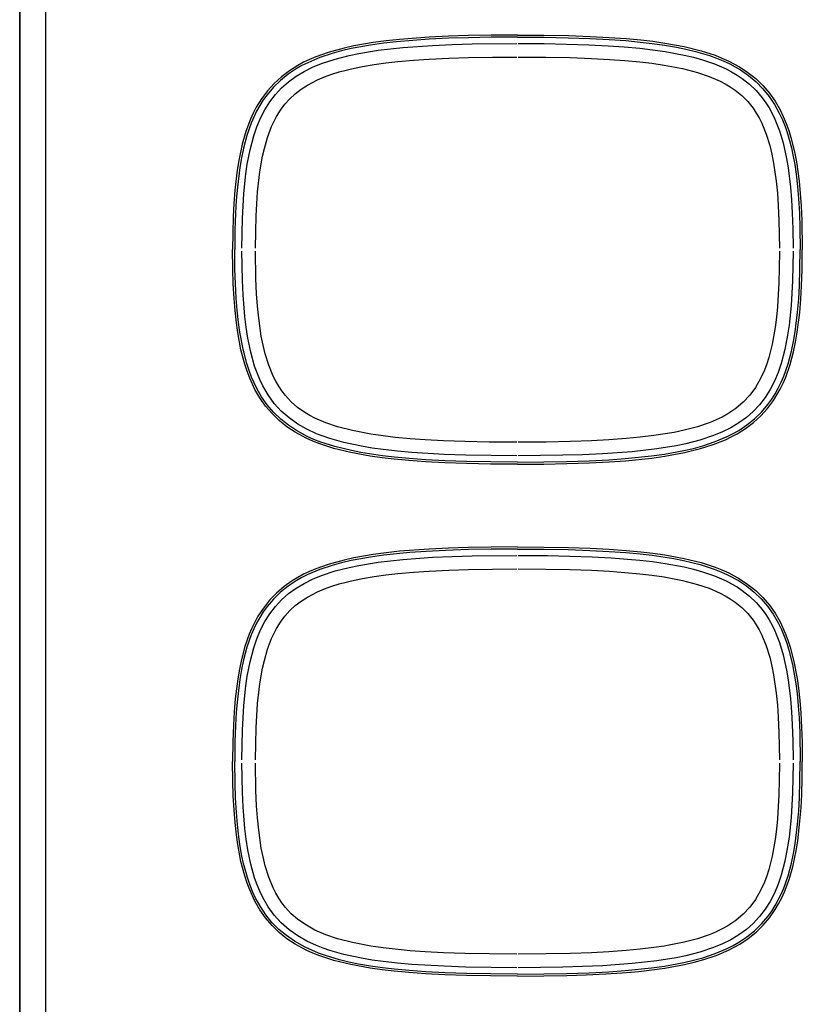
# Model space of a CAD drawing. Extents: x -400 to 400, y -295 to 310.
# Drawn here: x 50 to 66, y -189 to -169 of the extents above; entities that cross this region are included whole.
import ezdxf

# ---------------------------------------------------------------- set-up
doc = ezdxf.new("R2010")
doc.units = 0
doc.layers.get('0').update_dxf_attribs({"linetype": 'CONTINUOUS'})

msp = doc.modelspace()

# ---------------------------------------------------------------- linework, layer by layer
at = {"linetype": 'CONTINUOUS'}
for p, q in [((50.210266, -205.4198), (50.210266, -54.104858)), ((50.210266, -125.4198), (50.210266, -205.441452)), ((50.749725, -194.9198), (50.744904, -130.136658)), ((57.796631, -169.396149), (57.525452, -169.432205)), ((58.00943, -169.416626), (57.739014, -169.447159)), ((58.068512, -169.366943), (57.796631, -169.396149)), ((58.347931, -169.386627), (58.00943, -169.416626)), ((58.679932, -169.320602), (58.068512, -169.366943)), ((58.685974, -169.363968), (58.347931, -169.386627)), ((59.086243, -169.300934), (58.679932, -169.320602)), ((59.090759, -169.344421), (58.685974, -169.363968)), ((59.492065, -169.287888), (59.086243, -169.300934)), ((59.495178, -169.331467), (59.090759, -169.344421)), ((59.966278, -169.279221), (59.492065, -169.287888)), ((59.967865, -169.322845), (59.495178, -169.331467)), ((60.510284, -169.276123), (59.966278, -169.279221)), ((60.510284, -169.319763), (59.967865, -169.322845)), ((60.510284, -169.276123), (61.065796, -169.279358)), ((60.510284, -169.319763), (61.064178, -169.322968)), ((61.064178, -169.322968), (61.562408, -169.332397)), ((61.065796, -169.279358), (61.565582, -169.288834)), ((61.562408, -169.332397), (62.008392, -169.347656)), ((61.565582, -169.288834), (62.013092, -169.304169)), ((62.008392, -169.347656), (62.404877, -169.368149)), ((62.013092, -169.304169), (62.411041, -169.324814)), ((62.404877, -169.368149), (62.752655, -169.39299)), ((62.411041, -169.324814), (62.760254, -169.349838)), ((62.752655, -169.39299), (63.051453, -169.420776)), ((62.760254, -169.349838), (63.060425, -169.377838)), ((63.051453, -169.420776), (63.300629, -169.44957)), ((63.060425, -169.377838), (63.310852, -169.406876)), ((63.310852, -169.406876), (63.561371, -169.442245)), ((56.920807, -169.54689), (56.591675, -169.637848)), ((56.87027, -169.604279), (56.674377, -169.658066)), ((57.068481, -169.558151), (56.87027, -169.604279)), ((57.121124, -169.502579), (56.920807, -169.54689)), ((57.469574, -169.484802), (57.068481, -169.558151)), ((57.525452, -169.432205), (57.121124, -169.502579)), ((57.226196, -169.657806), (57.628845, -169.592361)), ((57.739014, -169.447159), (57.469574, -169.484802)), ((57.628845, -169.592361), (58.138092, -169.534866)), ((58.138092, -169.534866), (58.751892, -169.490997)), ((58.751892, -169.490997), (59.16156, -169.472595)), ((59.16156, -169.472595), (59.571503, -169.460648)), ((59.571503, -169.460648), (60.495209, -169.451065)), ((60.525055, -169.450943), (61.061523, -169.453964)), ((61.061523, -169.453964), (61.527069, -169.462372)), ((61.527069, -169.462372), (61.989777, -169.477585)), ((61.989777, -169.477585), (62.385254, -169.497559)), ((62.385254, -169.497559), (62.714722, -169.520447)), ((62.714722, -169.520447), (63.044098, -169.550537)), ((63.044098, -169.550537), (63.30722, -169.581024)), ((63.300629, -169.44957), (63.549744, -169.484604)), ((63.30722, -169.581024), (63.56958, -169.618576)), ((63.549744, -169.484604), (63.798462, -169.527237)), ((63.561371, -169.442245), (63.961365, -169.515518)), ((63.56958, -169.618576), (63.959869, -169.691605)), ((63.798462, -169.527237), (63.996613, -169.567871)), ((63.961365, -169.515518), (64.307983, -169.601456)), ((63.996613, -169.567871), (64.19339, -169.615356)), ((64.19339, -169.615356), (64.484375, -169.701904)), ((64.307983, -169.601456), (64.599457, -169.696228)), ((56.208923, -169.782639), (56.085602, -169.841446)), ((56.418152, -169.743866), (56.169739, -169.848801)), ((56.334595, -169.729416), (56.208923, -169.782639)), ((56.591675, -169.637848), (56.334595, -169.729416)), ((56.674377, -169.658066), (56.418152, -169.743866)), ((56.452423, -169.867767), (56.735657, -169.773804)), ((56.735657, -169.773804), (57.027802, -169.698944)), ((57.027802, -169.698944), (57.226196, -169.657806)), ((57.788696, -169.854477), (58.033875, -169.826813)), ((58.033875, -169.826813), (58.360199, -169.797745)), ((58.360199, -169.797745), (58.685608, -169.775772)), ((58.685608, -169.775772), (59.092072, -169.756058)), ((59.092072, -169.756058), (59.500336, -169.743011)), ((59.500336, -169.743011), (59.9953, -169.734268)), ((59.9953, -169.734268), (60.496124, -169.731628)), ((60.524139, -169.731506), (61.097382, -169.734985)), ((61.097382, -169.734985), (61.602325, -169.74501)), ((61.602325, -169.74501), (62.041473, -169.760635)), ((62.041473, -169.760635), (62.41684, -169.780624)), ((62.41684, -169.780624), (62.729462, -169.803192)), ((62.729462, -169.803192), (63.04184, -169.832504)), ((63.04184, -169.832504), (63.291992, -169.862091)), ((63.959869, -169.691605), (64.152405, -169.737442)), ((64.152405, -169.737442), (64.342255, -169.790863)), ((64.342255, -169.790863), (64.5896, -169.875946)), ((64.484375, -169.701904), (64.627136, -169.75325)), ((64.599457, -169.696228), (64.742157, -169.752441)), ((64.627136, -169.75325), (64.767426, -169.810776)), ((64.742157, -169.752441), (64.882172, -169.815414)), ((64.767426, -169.810776), (64.904785, -169.875122)), ((64.882172, -169.815414), (65.108002, -169.937134)), ((55.790863, -170.015564), (55.626617, -170.139755)), ((55.931915, -169.976425), (55.763245, -170.088638)), ((55.965057, -169.906296), (55.790863, -170.015564)), ((55.928528, -170.130157), (56.094696, -170.030457)), ((56.049255, -169.909576), (55.931915, -169.976425)), ((56.085602, -169.841446), (55.965057, -169.906296)), ((56.169739, -169.848801), (56.049255, -169.909576)), ((56.094696, -170.030457), (56.270081, -169.943253)), ((56.270081, -169.943253), (56.452423, -169.867767)), ((56.823853, -170.040634), (57.139435, -169.961868)), ((57.139435, -169.961868), (57.300201, -169.929535)), ((57.300201, -169.929535), (57.543762, -169.888306)), ((57.543762, -169.888306), (57.788696, -169.854477)), ((63.291992, -169.862091), (63.543793, -169.898727)), ((63.543793, -169.898727), (63.922882, -169.970993)), ((63.922882, -169.970993), (64.234131, -170.051636)), ((64.5896, -169.875946), (64.827789, -169.979736)), ((64.827789, -169.979736), (64.942383, -170.039581)), ((64.904785, -169.875122), (65.125397, -169.999146)), ((65.108002, -169.937134), (65.27951, -170.050827)), ((65.125397, -169.999146), (65.292053, -170.114532)), ((55.605255, -170.215546), (55.459961, -170.356827)), ((55.626617, -170.139755), (55.474548, -170.278793)), ((55.763245, -170.088638), (55.605255, -170.215546)), ((55.773315, -170.242828), (55.928528, -170.130157)), ((56.165588, -170.3134), (56.374268, -170.204559)), ((56.374268, -170.204559), (56.52005, -170.142715)), ((56.52005, -170.142715), (56.670135, -170.088394)), ((56.670135, -170.088394), (56.823853, -170.040634)), ((64.234131, -170.051636), (64.474426, -170.132721)), ((64.474426, -170.132721), (64.70224, -170.231186)), ((64.70224, -170.231186), (64.81015, -170.287689)), ((64.942383, -170.039581), (65.053192, -170.105179)), ((65.053192, -170.105179), (65.159729, -170.176712)), ((65.159729, -170.176712), (65.310333, -170.295486)), ((65.27951, -170.050827), (65.44046, -170.17955)), ((65.292053, -170.114532), (65.447601, -170.244659)), ((65.44046, -170.17955), (65.588623, -170.322952)), ((55.336487, -170.431793), (55.213593, -170.597122)), ((55.459961, -170.356827), (55.328979, -170.511459)), ((55.474548, -170.278793), (55.336487, -170.431793)), ((55.500702, -170.507736), (55.630402, -170.368729)), ((55.630402, -170.368729), (55.773315, -170.242828)), ((55.913422, -170.491623), (56.035248, -170.397598)), ((56.035248, -170.397598), (56.165588, -170.3134)), ((64.81015, -170.287689), (64.913483, -170.349457)), ((64.913483, -170.349457), (65.011871, -170.416794)), ((65.011871, -170.416794), (65.149597, -170.52887)), ((65.310333, -170.295486), (65.448517, -170.428055)), ((65.447601, -170.244659), (65.589966, -170.389008)), ((65.448517, -170.428055), (65.57312, -170.573776)), ((65.588623, -170.322952), (65.72229, -170.479828)), ((65.589966, -170.389008), (65.717773, -170.54631)), ((55.213593, -170.597122), (55.106293, -170.772629)), ((55.250031, -170.621124), (55.177917, -170.735336)), ((55.328979, -170.511459), (55.250031, -170.621124)), ((55.384644, -170.659348), (55.500702, -170.507736)), ((55.699036, -170.709259), (55.801117, -170.595612)), ((55.801117, -170.595612), (55.913422, -170.491623)), ((65.149597, -170.52887), (65.274445, -170.654449)), ((65.57312, -170.573776), (65.648224, -170.677536)), ((65.717773, -170.54631), (65.830383, -170.714844)), ((65.72229, -170.479828), (65.840546, -170.648468)), ((65.840546, -170.648468), (65.943359, -170.826706)), ((55.106293, -170.772629), (55.043182, -170.894196)), ((55.177917, -170.735336), (55.112488, -170.853439)), ((55.193542, -170.995941), (55.282318, -170.822586)), ((55.282318, -170.822586), (55.384644, -170.659348)), ((55.526337, -170.963043), (55.607513, -170.832016)), ((55.607513, -170.832016), (55.699036, -170.709259)), ((65.274445, -170.654449), (65.385284, -170.792603)), ((65.385284, -170.792603), (65.451324, -170.891113)), ((65.648224, -170.677536), (65.716919, -170.786118)), ((65.716919, -170.786118), (65.779388, -170.898987)), ((65.830383, -170.714844), (65.927887, -170.892502)), ((65.943359, -170.826706), (66.010681, -170.965424)), ((54.986511, -171.018723), (54.890656, -171.274719)), ((55.043182, -170.894196), (54.986511, -171.018723)), ((55.053497, -170.974854), (55.00058, -171.09903)), ((55.112488, -170.853439), (55.053497, -170.974854)), ((55.117676, -171.177322), (55.193542, -170.995941)), ((55.423004, -171.172882), (55.526337, -170.963043)), ((65.451324, -170.891113), (65.511261, -170.994263)), ((65.511261, -170.994263), (65.565308, -171.101517)), ((65.779388, -170.898987), (65.835785, -171.015564)), ((65.835785, -171.015564), (65.93161, -171.257553)), ((65.927887, -170.892502), (65.991638, -171.030563)), ((65.991638, -171.030563), (66.047882, -171.171844)), ((66.010681, -170.965424), (66.07019, -171.107513)), ((55.00058, -171.09903), (54.911316, -171.354065)), ((55.053772, -171.364716), (55.117676, -171.177322)), ((55.3396, -171.395233), (55.423004, -171.172882)), ((65.565308, -171.101517), (65.657196, -171.326309)), ((65.93161, -171.257553), (66.007599, -171.508636)), ((66.047882, -171.171844), (66.09726, -171.315765)), ((66.07019, -171.107513), (66.122437, -171.252289)), ((66.122437, -171.252289), (66.168152, -171.399277)), ((54.890656, -171.274719), (54.815094, -171.537888)), ((54.911316, -171.354065), (54.841064, -171.616104)), ((54.977112, -171.654556), (55.053772, -171.364716)), ((55.273224, -171.626953), (55.3396, -171.395233)), ((65.657196, -171.326309), (65.730103, -171.561584)), ((66.09726, -171.315765), (66.177979, -171.609726)), ((66.168152, -171.399277), (66.242523, -171.698212)), ((54.815094, -171.537888), (54.743805, -171.873825)), ((54.841064, -171.616104), (54.798798, -171.81601)), ((54.919647, -171.951752), (54.977112, -171.654556)), ((55.23703, -171.785355), (55.273224, -171.626953)), ((65.730103, -171.561584), (65.7742, -171.743042)), ((66.007599, -171.508636), (66.07959, -171.831375)), ((66.177979, -171.609726), (66.210541, -171.758957)), ((54.798798, -171.81601), (54.764191, -172.017944)), ((55.180603, -172.108597), (55.23703, -171.785355)), ((65.7742, -171.743042), (65.810608, -171.927383)), ((66.07959, -171.831375), (66.112701, -172.02803)), ((66.210541, -171.758957), (66.24704, -171.959335)), ((66.242523, -171.698212), (66.281281, -171.899857)), ((54.743805, -171.873825), (54.711212, -172.077744)), ((54.764191, -172.017944), (54.713745, -172.425278)), ((54.890045, -172.152771), (54.919647, -171.951752)), ((65.810608, -171.927383), (65.864502, -172.300919)), ((66.112701, -172.02803), (66.160889, -172.424652)), ((66.24704, -171.959335), (66.276672, -172.160645)), ((66.281281, -171.899857), (66.312805, -172.102448)), ((54.711212, -172.077744), (54.664063, -172.488052)), ((54.847595, -172.559509), (54.890045, -172.152771)), ((55.133667, -172.520477), (55.180603, -172.108597)), ((66.276672, -172.160645), (66.305542, -172.412613)), ((66.312805, -172.102448), (66.338165, -172.305298)), ((54.713745, -172.425278), (54.691284, -172.697876)), ((65.864502, -172.300919), (65.889282, -172.551834)), ((66.160889, -172.424652), (66.182343, -172.690002)), ((66.305542, -172.412613), (66.326904, -172.664322)), ((66.338165, -172.305298), (66.362549, -172.558609)), ((54.664063, -172.488052), (54.643341, -172.762177)), ((54.818481, -173.072357), (54.847595, -172.559509)), ((55.102509, -173.019821), (55.133667, -172.520477)), ((65.889282, -172.551834), (65.907074, -172.803467)), ((66.326904, -172.664322), (66.344513, -172.966003)), ((66.362549, -172.558609), (66.380188, -172.811417)), ((54.643341, -172.762177), (54.629333, -173.036285)), ((54.691284, -172.697876), (54.675842, -172.970718)), ((65.907074, -172.803467), (65.921387, -173.118744)), ((66.182343, -172.690002), (66.197144, -172.955688)), ((66.380188, -172.811417), (66.394135, -173.114334)), ((54.629333, -173.036285), (54.619537, -173.378448)), ((54.675842, -172.970718), (54.66452, -173.311615)), ((54.808136, -173.688156), (54.818481, -173.072357)), ((55.092896, -173.35376), (55.102509, -173.019821)), ((66.197144, -172.955688), (66.208008, -173.288376)), ((66.344513, -172.966003), (66.355011, -173.267578)), ((65.921387, -173.118744), (65.930237, -173.687622)), ((66.208008, -173.288376), (66.212128, -173.688034)), ((66.355011, -173.267578), (66.360321, -173.719803)), ((66.394135, -173.114334), (66.403961, -173.719803)), ((54.619537, -173.378448), (54.616577, -173.719803)), ((54.66452, -173.311615), (54.660217, -173.719803)), ((55.089996, -173.687744), (55.092896, -173.35376)), ((54.620758, -174.123352), (54.616577, -173.719803)), ((54.664368, -174.12178), (54.660217, -173.719803)), ((54.818237, -174.354034), (54.808411, -173.751587)), ((55.099152, -174.320862), (55.090302, -173.751984)), ((65.930542, -173.751846), (65.927155, -174.112534)), ((66.212402, -173.75145), (66.202057, -174.367264)), ((66.356018, -174.127991), (66.360321, -173.719803)), ((66.399628, -174.129532), (66.403961, -173.719803)), ((65.927155, -174.112534), (65.918762, -174.401184)), ((54.63028, -174.426224), (54.620758, -174.123352)), ((54.673828, -174.423355), (54.664368, -174.12178)), ((66.344696, -174.468903), (66.356018, -174.127991)), ((66.388275, -174.471832), (66.399628, -174.129532)), ((54.646698, -174.729279), (54.63028, -174.426224)), ((54.690155, -174.724991), (54.673828, -174.423355)), ((54.832214, -174.654724), (54.818237, -174.354034)), ((55.113464, -174.636154), (55.099152, -174.320862)), ((65.918762, -174.401184), (65.888123, -174.904785)), ((66.202057, -174.367264), (66.172943, -174.880096)), ((66.329254, -174.74173), (66.344696, -174.468903)), ((66.372711, -174.745972), (66.388275, -174.471832)), ((54.710175, -174.976624), (54.690155, -174.724991)), ((54.868713, -175.104614), (54.832214, -174.654724)), ((55.131256, -174.887787), (55.113464, -174.636154)), ((54.66687, -174.982254), (54.646698, -174.729279)), ((55.156036, -175.138687), (55.131256, -174.887787)), ((65.888123, -174.904785), (65.867004, -175.119171)), ((66.172943, -174.880096), (66.130493, -175.286835)), ((66.306793, -175.014343), (66.329254, -174.74173)), ((66.350067, -175.02005), (66.372711, -174.745972)), ((54.694336, -175.235733), (54.66687, -174.982254)), ((54.737427, -175.228577), (54.710175, -174.976624)), ((54.895935, -175.32872), (54.868713, -175.104614)), ((65.867004, -175.119171), (65.839813, -175.331894)), ((66.256348, -175.421661), (66.306793, -175.014343)), ((66.299225, -175.429977), (66.350067, -175.02005)), ((54.722656, -175.438522), (54.694336, -175.235733)), ((54.765503, -175.430008), (54.737427, -175.228577)), ((54.930695, -175.551559), (54.895935, -175.32872)), ((55.20993, -175.512238), (55.156036, -175.138687)), ((65.839813, -175.331894), (65.777893, -175.680847)), ((66.130493, -175.286835), (66.100891, -175.487854)), ((54.788971, -175.79158), (54.722656, -175.438522)), ((54.831177, -175.780258), (54.765503, -175.430008)), ((55.246338, -175.696564), (55.20993, -175.512238)), ((66.100891, -175.487854), (66.043427, -175.785065)), ((66.221741, -175.623596), (66.256348, -175.421661)), ((66.264282, -175.633438), (66.299225, -175.429977)), ((54.991333, -175.845108), (54.930695, -175.551559)), ((55.290436, -175.878021), (55.246338, -175.696564)), ((65.777893, -175.680847), (65.709229, -175.953186)), ((66.179504, -175.823502), (66.221741, -175.623596)), ((66.221588, -175.835068), (66.264282, -175.633438)), ((54.866943, -176.089539), (54.788971, -175.79158)), ((54.908234, -176.075363), (54.831177, -175.780258)), ((55.07193, -176.131439), (54.991333, -175.845108)), ((55.363312, -176.113297), (55.290436, -175.878021)), ((66.043427, -175.785065), (65.966766, -176.074905)), ((66.109222, -176.085541), (66.179504, -175.823502)), ((66.150513, -176.099686), (66.221588, -175.835068)), ((54.914764, -176.23584), (54.866943, -176.089539)), ((54.955475, -176.220047), (54.908234, -176.075363)), ((55.121063, -176.27066), (55.07193, -176.131439)), ((55.455231, -176.338074), (55.363312, -176.113297)), ((65.667053, -176.085815), (65.618958, -176.215164)), ((65.709229, -175.953186), (65.667053, -176.085815)), ((65.966766, -176.074905), (65.902863, -176.262299)), ((66.019958, -176.340576), (66.109222, -176.085541)), ((66.06012, -176.357681), (66.150513, -176.099686)), ((54.96936, -176.379791), (54.914764, -176.23584)), ((55.009338, -176.362274), (54.955475, -176.220047)), ((55.176941, -176.406555), (55.121063, -176.27066)), ((55.509277, -176.445358), (55.455231, -176.338074)), ((65.618958, -176.215164), (65.534576, -176.401306)), ((65.902863, -176.262299), (65.826996, -176.443665)), ((65.967041, -176.464767), (66.019958, -176.340576)), ((66.00647, -176.483475), (66.06012, -176.357681)), ((55.077179, -176.6129), (54.96936, -176.379791)), ((55.115631, -176.592255), (55.009338, -176.362274)), ((55.240051, -176.538498), (55.176941, -176.406555)), ((55.349335, -176.727356), (55.240051, -176.538498)), ((55.569214, -176.548492), (55.509277, -176.445358)), ((55.635254, -176.647003), (55.569214, -176.548492)), ((65.534576, -176.401306), (65.434174, -176.575745)), ((65.826996, -176.443665), (65.73822, -176.61702)), ((65.908051, -176.586166), (65.967041, -176.464767)), ((65.946625, -176.606598), (66.00647, -176.483475)), ((55.179993, -176.791138), (55.077179, -176.6129)), ((55.216888, -176.767838), (55.115631, -176.592255)), ((55.47699, -176.903137), (55.349335, -176.727356)), ((55.70755, -176.740448), (55.635254, -176.647003)), ((55.82782, -176.870346), (55.70755, -176.740448)), ((65.316498, -176.736404), (65.181122, -176.881638)), ((65.434174, -176.575745), (65.316498, -176.736404)), ((65.73822, -176.61702), (65.635895, -176.780258)), ((65.770508, -176.818481), (65.842621, -176.704285)), ((65.806946, -176.842499), (65.880188, -176.726486)), ((65.842621, -176.704285), (65.908051, -176.586166)), ((65.880188, -176.726486), (65.946625, -176.606598)), ((55.298248, -176.959778), (55.179993, -176.791138)), ((55.333282, -176.933746), (55.216888, -176.767838)), ((55.431915, -177.116669), (55.298248, -176.959778)), ((55.464844, -177.087967), (55.333282, -176.933746)), ((55.622864, -177.063385), (55.47699, -176.903137)), ((55.961395, -176.986954), (55.82782, -176.870346)), ((65.181122, -176.881638), (65.029205, -177.01004)), ((65.519836, -176.93187), (65.390137, -177.070877)), ((65.635895, -176.780258), (65.519836, -176.93187)), ((65.560547, -177.082779), (65.691559, -176.928146)), ((65.684052, -177.007828), (65.806946, -176.842499)), ((65.691559, -176.928146), (65.770508, -176.818481)), ((55.580078, -177.260056), (55.431915, -177.116669)), ((55.610657, -177.228836), (55.464844, -177.087967)), ((55.785583, -177.206436), (55.622864, -177.063385)), ((56.107056, -177.090149), (55.961395, -176.986954)), ((56.210388, -177.151917), (56.107056, -177.090149)), ((56.318298, -177.20842), (56.210388, -177.151917)), ((64.862457, -177.121735), (64.744263, -177.187347)), ((65.029205, -177.01004), (64.862457, -177.121735)), ((65.390137, -177.070877), (65.247223, -177.196777)), ((65.39389, -177.29985), (65.54599, -177.160828)), ((65.415314, -177.224075), (65.560547, -177.082779)), ((65.54599, -177.160828), (65.684052, -177.007828)), ((55.741028, -177.388794), (55.580078, -177.260056)), ((55.769196, -177.355316), (55.610657, -177.228836)), ((55.938293, -177.467026), (55.769196, -177.355316)), ((55.963226, -177.331848), (55.785583, -177.206436)), ((56.15329, -177.440094), (55.963226, -177.331848)), ((56.546112, -177.306885), (56.318298, -177.20842)), ((56.786407, -177.387985), (56.546112, -177.306885)), ((64.495178, -177.29895), (64.233185, -177.38826)), ((64.621552, -177.246246), (64.495178, -177.29895)), ((64.744263, -177.187347), (64.621552, -177.246246)), ((65.09201, -177.309464), (64.925842, -177.409149)), ((65.088623, -177.463196), (65.257324, -177.350967)), ((65.247223, -177.196777), (65.09201, -177.309464)), ((65.229675, -177.424042), (65.39389, -177.29985)), ((65.257324, -177.350967), (65.415314, -177.224075)), ((55.912537, -177.502472), (55.741028, -177.388794)), ((56.138367, -177.624176), (55.912537, -177.502472)), ((56.161163, -177.586731), (55.938293, -177.467026)), ((56.352997, -177.532394), (56.15329, -177.440094)), ((56.490387, -177.585938), (56.352997, -177.532394)), ((57.097656, -177.468628), (56.786407, -177.387985)), ((57.476746, -177.540878), (57.097656, -177.468628)), ((57.728546, -177.577515), (57.476746, -177.540878)), ((57.978699, -177.607101), (57.728546, -177.577515)), ((63.332001, -177.572098), (63.046967, -177.60643)), ((63.754303, -177.503616), (63.332001, -177.572098)), ((63.961884, -177.459671), (63.754303, -177.503616)), ((64.233185, -177.38826), (63.961884, -177.459671)), ((64.568115, -177.571838), (64.284882, -177.665817)), ((64.750458, -177.496368), (64.568115, -177.571838)), ((64.925842, -177.409149), (64.750458, -177.496368)), ((64.8508, -177.590805), (64.971283, -177.530029)), ((64.934937, -177.59816), (65.055481, -177.53331)), ((64.971283, -177.530029), (65.088623, -177.463196)), ((65.055481, -177.53331), (65.229675, -177.424042)), ((56.278381, -177.687164), (56.138367, -177.624176)), ((56.299561, -177.648727), (56.161163, -177.586731)), ((56.421082, -177.743393), (56.278381, -177.687164)), ((56.440735, -177.704117), (56.299561, -177.648727)), ((56.712555, -177.838165), (56.421082, -177.743393)), ((56.729462, -177.797607), (56.440735, -177.704117)), ((56.630585, -177.633804), (56.490387, -177.585938)), ((56.917664, -177.714676), (56.630585, -177.633804)), ((57.284546, -177.792725), (56.917664, -177.714676)), ((58.291077, -177.636429), (57.978699, -177.607101)), ((58.603699, -177.658981), (58.291077, -177.636429)), ((58.979065, -177.678955), (58.603699, -177.658981)), ((59.418213, -177.694595), (58.979065, -177.678955)), ((59.923157, -177.704605), (59.418213, -177.694595)), ((60.496399, -177.708099), (59.923157, -177.704605)), ((61.102692, -177.704422), (60.524414, -177.707977)), ((61.60791, -177.694321), (61.102692, -177.704422)), ((62.040527, -177.678879), (61.60791, -177.694321)), ((62.400696, -177.659866), (62.040527, -177.678879)), ((62.760284, -177.633728), (62.400696, -177.659866)), ((63.046967, -177.60643), (62.760284, -177.633728)), ((63.794342, -177.781815), (63.391693, -177.847244)), ((63.992737, -177.740662), (63.794342, -177.781815)), ((64.284882, -177.665817), (63.992737, -177.740662)), ((64.150269, -177.835342), (64.346161, -177.781555)), ((64.298065, -177.840988), (64.558258, -177.758301)), ((64.346161, -177.781555), (64.602386, -177.69574)), ((64.558258, -177.758301), (64.811615, -177.656967)), ((64.602386, -177.69574), (64.8508, -177.590805)), ((64.811615, -177.656967), (64.934937, -177.59816)), ((57.059174, -177.924088), (56.712555, -177.838165)), ((57.073364, -177.882507), (56.729462, -177.797607)), ((57.459167, -177.997345), (57.059174, -177.924088)), ((57.271759, -177.921585), (57.073364, -177.882507)), ((57.71991, -177.990036), (57.271759, -177.921585)), ((57.506805, -177.829697), (57.284546, -177.792725)), ((57.729736, -177.860672), (57.506805, -177.829697)), ((58.027405, -177.894272), (57.729736, -177.860672)), ((58.325195, -177.920685), (58.027405, -177.894272)), ((58.994019, -177.960464), (58.325195, -177.920685)), ((59.44043, -177.975876), (58.994019, -177.960464)), ((59.965027, -177.985718), (59.44043, -177.975876)), ((60.495483, -177.988678), (59.965027, -177.985718)), ((61.449036, -177.978958), (60.52533, -177.988541)), ((61.858978, -177.96701), (61.449036, -177.978958)), ((62.268646, -177.948608), (61.858978, -177.96701)), ((62.882446, -177.904739), (62.268646, -177.948608)), ((63.391693, -177.847244), (62.882446, -177.904739)), ((63.281525, -177.992447), (63.550964, -177.954803)), ((63.550964, -177.954803), (63.952057, -177.881454)), ((63.562714, -177.997147), (63.96637, -177.923019)), ((63.952057, -177.881454), (64.150269, -177.835342)), ((63.96637, -177.923019), (64.298065, -177.840988)), ((57.709686, -178.032715), (57.459167, -177.997345)), ((57.960114, -178.061768), (57.709686, -178.032715)), ((57.969086, -178.018829), (57.71991, -177.990036)), ((58.260284, -178.089767), (57.960114, -178.061768)), ((58.267883, -178.046616), (57.969086, -178.018829)), ((58.609497, -178.114807), (58.260284, -178.089767)), ((58.615662, -178.071457), (58.267883, -178.046616)), ((59.007446, -178.135437), (58.609497, -178.114807)), ((59.012146, -178.091965), (58.615662, -178.071457)), ((59.454956, -178.150772), (59.007446, -178.135437)), ((59.45813, -178.107208), (59.012146, -178.091965)), ((59.954742, -178.160248), (59.454956, -178.150772)), ((59.956329, -178.116638), (59.45813, -178.107208)), ((60.510284, -178.163498), (59.954742, -178.160248)), ((60.510284, -178.119858), (59.956329, -178.116638)), ((60.510284, -178.119858), (61.052673, -178.116776)), ((60.510284, -178.163498), (61.05426, -178.160385)), ((61.052673, -178.116776), (61.52536, -178.108154)), ((61.05426, -178.160385), (61.528473, -178.151718)), ((61.52536, -178.108154), (61.997192, -178.092438)), ((61.528473, -178.151718), (62.001953, -178.135895)), ((61.997192, -178.092438), (62.4021, -178.071625)), ((62.001953, -178.135895), (62.408417, -178.114944)), ((62.4021, -178.071625), (62.740295, -178.047638)), ((62.408417, -178.114944), (62.748016, -178.090775)), ((62.740295, -178.047638), (63.281525, -177.992447)), ((62.748016, -178.090775), (63.291779, -178.035141)), ((63.291779, -178.035141), (63.562714, -177.997147)), ((57.796631, -179.996155), (57.525452, -180.032211)), ((58.280243, -179.991974), (57.739014, -180.047165)), ((58.068512, -179.966934), (57.796631, -179.996155)), ((58.679932, -179.920609), (58.068512, -179.966934)), ((58.618439, -179.967987), (58.280243, -179.991974)), ((59.023346, -179.947174), (58.618439, -179.967987)), ((59.086243, -179.90094), (58.679932, -179.920609)), ((59.495178, -179.931458), (59.023346, -179.947174)), ((59.492065, -179.887894), (59.086243, -179.90094)), ((59.966278, -179.879227), (59.492065, -179.887894)), ((59.967865, -179.922836), (59.495178, -179.931458)), ((60.510284, -179.876114), (59.966278, -179.879227)), ((60.510284, -179.919754), (59.967865, -179.922836)), ((60.510284, -179.876114), (61.065796, -179.879349)), ((60.510284, -179.919754), (61.064178, -179.922974)), ((61.064178, -179.922974), (61.562408, -179.932404)), ((61.065796, -179.879349), (61.565582, -179.88884)), ((61.562408, -179.932404), (62.008392, -179.947647)), ((61.565582, -179.88884), (62.013092, -179.904175)), ((62.008392, -179.947647), (62.404877, -179.968155)), ((62.013092, -179.904175), (62.411041, -179.924805)), ((62.404877, -179.968155), (62.752655, -179.992996)), ((62.411041, -179.924805), (62.760254, -179.949829)), ((62.752655, -179.992996), (63.051453, -180.020782)), ((62.760254, -179.949829), (63.060425, -179.977844)), ((63.051453, -180.020782), (63.300629, -180.049576)), ((63.060425, -179.977844), (63.310852, -180.006882)), ((63.310852, -180.006882), (63.561371, -180.042252)), ((56.920807, -180.146896), (56.591675, -180.237854)), ((56.87027, -180.204269), (56.674377, -180.258057)), ((57.068481, -180.158157), (56.87027, -180.204269)), ((57.121124, -180.102585), (56.920807, -180.146896)), ((57.469574, -180.084808), (57.068481, -180.158157)), ((57.525452, -180.032211), (57.121124, -180.102585)), ((57.226196, -180.257797), (57.628845, -180.192368)), ((57.739014, -180.047165), (57.469574, -180.084808)), ((57.628845, -180.192368), (58.138092, -180.134872)), ((58.138092, -180.134872), (58.751892, -180.091003)), ((58.751892, -180.091003), (59.16156, -180.072601)), ((59.16156, -180.072601), (59.571503, -180.060654)), ((59.571503, -180.060654), (60.495209, -180.051071)), ((60.525055, -180.050934), (61.128235, -180.05481)), ((61.128235, -180.05481), (61.593323, -180.064087)), ((61.593323, -180.064087), (62.055725, -180.080414)), ((62.055725, -180.080414), (62.451141, -180.101624)), ((62.451141, -180.101624), (63.044098, -180.150543)), ((63.044098, -180.150543), (63.30722, -180.18103)), ((63.300629, -180.049576), (63.748779, -180.118027)), ((63.30722, -180.18103), (63.56958, -180.218582)), ((63.561371, -180.042252), (63.961365, -180.115524)), ((63.56958, -180.218582), (63.959869, -180.291595)), ((63.748779, -180.118027), (63.947174, -180.157104)), ((63.947174, -180.157104), (64.291077, -180.242004)), ((63.961365, -180.115524), (64.307983, -180.201447)), ((64.307983, -180.201447), (64.599457, -180.296219)), ((56.208923, -180.382629), (56.085602, -180.441452)), ((56.418152, -180.343872), (56.169739, -180.448807)), ((56.334595, -180.329407), (56.208923, -180.382629)), ((56.591675, -180.237854), (56.334595, -180.329407)), ((56.674377, -180.258057), (56.418152, -180.343872)), ((56.452423, -180.467773), (56.735657, -180.373795)), ((56.735657, -180.373795), (57.027802, -180.29895)), ((57.027802, -180.29895), (57.226196, -180.257797)), ((57.788696, -180.454468), (58.033875, -180.426819)), ((58.033875, -180.426819), (58.360199, -180.397736)), ((58.360199, -180.397736), (58.685608, -180.375778)), ((58.685608, -180.375778), (59.092072, -180.356049)), ((59.092072, -180.356049), (59.500336, -180.343018)), ((59.500336, -180.343018), (59.9953, -180.334274)), ((59.9953, -180.334274), (60.496124, -180.331635)), ((60.524139, -180.331497), (61.097382, -180.334991)), ((61.097382, -180.334991), (61.602325, -180.345016)), ((61.602325, -180.345016), (62.041473, -180.360641)), ((62.041473, -180.360641), (62.41684, -180.38063)), ((62.41684, -180.38063), (62.729462, -180.403198)), ((62.729462, -180.403198), (63.04184, -180.43251)), ((63.04184, -180.43251), (63.291992, -180.462097)), ((63.959869, -180.291595), (64.152405, -180.337448)), ((64.152405, -180.337448), (64.342255, -180.390854)), ((64.291077, -180.242004), (64.579803, -180.33548)), ((64.342255, -180.390854), (64.5896, -180.475952)), ((64.579803, -180.33548), (64.720947, -180.390884)), ((64.599457, -180.296219), (64.742157, -180.352448)), ((64.720947, -180.390884), (64.859375, -180.452881)), ((64.742157, -180.352448), (64.882172, -180.415421)), ((64.882172, -180.415421), (65.108002, -180.53714)), ((55.847931, -180.577499), (55.680115, -180.696686)), ((55.931915, -180.576416), (55.763245, -180.688644)), ((55.965057, -180.506287), (55.847931, -180.577499)), ((55.928528, -180.730148), (56.094696, -180.630463)), ((56.049255, -180.509567), (55.931915, -180.576416)), ((56.085602, -180.441452), (55.965057, -180.506287)), ((56.169739, -180.448807), (56.049255, -180.509567)), ((56.094696, -180.630463), (56.270081, -180.543259)), ((56.270081, -180.543259), (56.452423, -180.467773)), ((56.823853, -180.64064), (57.139435, -180.561874)), ((57.139435, -180.561874), (57.300201, -180.529526)), ((57.300201, -180.529526), (57.543762, -180.488297)), ((57.543762, -180.488297), (57.788696, -180.454468)), ((63.291992, -180.462097), (63.543793, -180.498718)), ((63.543793, -180.498718), (63.922882, -180.570984)), ((63.922882, -180.570984), (64.234131, -180.651627)), ((64.5896, -180.475952), (64.827789, -180.579727)), ((64.827789, -180.579727), (64.942383, -180.639587)), ((64.859375, -180.452881), (65.082245, -180.572586)), ((65.082245, -180.572586), (65.251343, -180.684296)), ((65.108002, -180.53714), (65.27951, -180.650818)), ((55.523773, -180.830826), (55.380859, -180.979324)), ((55.605255, -180.815536), (55.459961, -180.956833)), ((55.680115, -180.696686), (55.523773, -180.830826)), ((55.763245, -180.688644), (55.605255, -180.815536)), ((55.630402, -180.968735), (55.773315, -180.842834)), ((55.773315, -180.842834), (55.928528, -180.730148)), ((56.165588, -180.913406), (56.374268, -180.804565)), ((56.374268, -180.804565), (56.52005, -180.742722)), ((56.52005, -180.742722), (56.670135, -180.688385)), ((56.670135, -180.688385), (56.823853, -180.64064)), ((64.234131, -180.651627), (64.474426, -180.732727)), ((64.474426, -180.732727), (64.70224, -180.831177)), ((64.70224, -180.831177), (64.81015, -180.887695)), ((64.942383, -180.639587), (65.053192, -180.70517)), ((65.053192, -180.70517), (65.159729, -180.776718)), ((65.159729, -180.776718), (65.310333, -180.895493)), ((65.251343, -180.684296), (65.409882, -180.81076)), ((65.27951, -180.650818), (65.44046, -180.779556)), ((65.409882, -180.81076), (65.555725, -180.951645)), ((65.44046, -180.779556), (65.588623, -180.922958)), ((55.380859, -180.979324), (55.252838, -181.140778)), ((55.459961, -180.956833), (55.328979, -181.111465)), ((55.500702, -181.107742), (55.630402, -180.968735)), ((55.913422, -181.091614), (56.035248, -180.997604)), ((56.035248, -180.997604), (56.165588, -180.913406)), ((64.81015, -180.887695), (64.913483, -180.949463)), ((64.913483, -180.949463), (65.011871, -181.016785)), ((65.011871, -181.016785), (65.149597, -181.128876)), ((65.310333, -180.895493), (65.448517, -181.028061)), ((65.448517, -181.028061), (65.57312, -181.173767)), ((65.555725, -180.951645), (65.687225, -181.105865)), ((65.588623, -180.922958), (65.72229, -181.079834)), ((55.252838, -181.140778), (55.14035, -181.313126)), ((55.250031, -181.22113), (55.177917, -181.335327)), ((55.328979, -181.111465), (55.250031, -181.22113)), ((55.384644, -181.259354), (55.500702, -181.107742)), ((55.699036, -181.309265), (55.801117, -181.195618)), ((55.801117, -181.195618), (55.913422, -181.091614)), ((65.149597, -181.128876), (65.274445, -181.254456)), ((65.57312, -181.173767), (65.648224, -181.277542)), ((65.687225, -181.105865), (65.80365, -181.271759)), ((65.72229, -181.079834), (65.840546, -181.248474)), ((65.840546, -181.248474), (65.943359, -181.426712)), ((55.073914, -181.433014), (55.014069, -181.556137)), ((55.112488, -181.453445), (55.053497, -181.574844)), ((55.14035, -181.313126), (55.073914, -181.433014)), ((55.177917, -181.335327), (55.112488, -181.453445)), ((55.193542, -181.595947), (55.282318, -181.422592)), ((55.282318, -181.422592), (55.384644, -181.259354)), ((55.526337, -181.563034), (55.607513, -181.432007)), ((55.607513, -181.432007), (55.699036, -181.309265)), ((65.274445, -181.254456), (65.385284, -181.392609)), ((65.385284, -181.392609), (65.451324, -181.491104)), ((65.648224, -181.277542), (65.716919, -181.386124)), ((65.716919, -181.386124), (65.779388, -181.498993)), ((65.80365, -181.271759), (65.904907, -181.447342)), ((65.904907, -181.447342), (65.971252, -181.584137)), ((65.943359, -181.426712), (66.051178, -181.659821)), ((55.014069, -181.556137), (54.960419, -181.681931)), ((55.053497, -181.574844), (55.00058, -181.699036)), ((55.117676, -181.777328), (55.193542, -181.595947)), ((55.423004, -181.772888), (55.526337, -181.563034)), ((65.451324, -181.491104), (65.511261, -181.594269)), ((65.511261, -181.594269), (65.565308, -181.701523)), ((65.779388, -181.498993), (65.835785, -181.61557)), ((65.835785, -181.61557), (65.93161, -181.857544)), ((65.971252, -181.584137), (66.029938, -181.724442)), ((54.960419, -181.681931), (54.870026, -181.939926)), ((55.00058, -181.699036), (54.911316, -181.954071)), ((55.053772, -181.964706), (55.117676, -181.777328)), ((55.3396, -181.995224), (55.423004, -181.772888)), ((65.565308, -181.701523), (65.657196, -181.926315)), ((65.93161, -181.857544), (66.007599, -182.108643)), ((66.029938, -181.724442), (66.081543, -181.867538)), ((66.051178, -181.659821), (66.105774, -181.803757)), ((66.105774, -181.803757), (66.153595, -181.950073)), ((54.870026, -181.939926), (54.79892, -182.204544)), ((54.911316, -181.954071), (54.841064, -182.21611)), ((54.977112, -182.254547), (55.053772, -181.964706)), ((55.273224, -182.226944), (55.3396, -181.995224)), ((65.657196, -181.926315), (65.730103, -182.161575)), ((66.081543, -181.867538), (66.126678, -182.012955)), ((66.126678, -182.012955), (66.200226, -182.309082)), ((66.153595, -181.950073), (66.231567, -182.248032)), ((54.79892, -182.204544), (54.756256, -182.406174)), ((54.841064, -182.21611), (54.798798, -182.416016)), ((54.919647, -182.551758), (54.977112, -182.254547)), ((55.23703, -182.385345), (55.273224, -182.226944)), ((65.730103, -182.161575), (65.7742, -182.343048)), ((66.007599, -182.108643), (66.07959, -182.431366)), ((66.231567, -182.248032), (66.297882, -182.601089)), ((54.756256, -182.406174), (54.721344, -182.609634)), ((54.798798, -182.416016), (54.764191, -182.61795)), ((55.180603, -182.708603), (55.23703, -182.385345)), ((65.7742, -182.343048), (65.810608, -182.527374)), ((66.07959, -182.431366), (66.112701, -182.628036)), ((66.200226, -182.309082), (66.238586, -182.509125)), ((54.721344, -182.609634), (54.670471, -183.019562)), ((54.764191, -182.61795), (54.713745, -183.025269)), ((54.890045, -182.752777), (54.919647, -182.551758)), ((65.810608, -182.527374), (65.864502, -182.900925)), ((66.112701, -182.628036), (66.160889, -183.024658)), ((66.238586, -182.509125), (66.269836, -182.710266)), ((66.297882, -182.601089), (66.326202, -182.803879)), ((54.847595, -183.159515), (54.890045, -182.752777)), ((55.133667, -183.120483), (55.180603, -182.708603)), ((66.269836, -182.710266), (66.294983, -182.911819)), ((66.326202, -182.803879), (66.353668, -183.057358)), ((54.670471, -183.019562), (54.647827, -183.293625)), ((54.713745, -183.025269), (54.691284, -183.297882)), ((65.864502, -182.900925), (65.889282, -183.151825)), ((66.160889, -183.024658), (66.182343, -183.290009)), ((66.294983, -182.911819), (66.319183, -183.163696)), ((66.353668, -183.057358), (66.37384, -183.310333)), ((54.818481, -183.672348), (54.847595, -183.159515)), ((55.102509, -183.619827), (55.133667, -183.120483)), ((65.889282, -183.151825), (65.907074, -183.403458)), ((66.319183, -183.163696), (66.3367, -183.415192)), ((54.647827, -183.293625), (54.632294, -183.56778)), ((54.691284, -183.297882), (54.675842, -183.570709)), ((65.907074, -183.403458), (65.921387, -183.71875)), ((66.182343, -183.290009), (66.197144, -183.555695)), ((66.3367, -183.415192), (66.350525, -183.716766)), ((66.37384, -183.310333), (66.390259, -183.613388)), ((54.632294, -183.56778), (54.62088, -183.91008)), ((54.675842, -183.570709), (54.66452, -183.911621)), ((54.808136, -184.288147), (54.818481, -183.672348)), ((55.092896, -183.953766), (55.102509, -183.619827)), ((66.197144, -183.555695), (66.208008, -183.888367)), ((66.390259, -183.613388), (66.39978, -183.91626)), ((65.921387, -183.71875), (65.930237, -184.287628)), ((66.208008, -183.888367), (66.212128, -184.288025)), ((66.350525, -183.716766), (66.360321, -184.319794)), ((54.62088, -183.91008), (54.616577, -184.319794)), ((54.66452, -183.911621), (54.660217, -184.319794)), ((55.089996, -184.287735), (55.092896, -183.953766)), ((66.39978, -183.91626), (66.403961, -184.319794)), ((54.620758, -184.723358), (54.616577, -184.319794)), ((54.665527, -184.772034), (54.660217, -184.319794)), ((54.818237, -184.954041), (54.808411, -184.351578)), ((55.099152, -184.920868), (55.090302, -184.351974)), ((65.930542, -184.351852), (65.927155, -184.712524)), ((66.212402, -184.351456), (66.202057, -184.967255)), ((66.356018, -184.727997), (66.360321, -184.319794)), ((66.401001, -184.661148), (66.403961, -184.319794)), ((65.927155, -184.712524), (65.918762, -185.001175)), ((66.391205, -185.003326), (66.401001, -184.661148)), ((54.63028, -185.026215), (54.620758, -184.723358)), ((54.676025, -185.073608), (54.665527, -184.772034)), ((66.344696, -185.068909), (66.356018, -184.727997)), ((54.646698, -185.329269), (54.63028, -185.026215)), ((54.693634, -185.375275), (54.676025, -185.073608)), ((54.832214, -185.254715), (54.818237, -184.954041)), ((55.113464, -185.236145), (55.099152, -184.920868)), ((65.918762, -185.001175), (65.888123, -185.504791)), ((66.202057, -184.967255), (66.172943, -185.480103)), ((66.329254, -185.341736), (66.344696, -185.068909)), ((66.377197, -185.277435), (66.391205, -185.003326)), ((54.868713, -185.704605), (54.832214, -185.254715)), ((55.131256, -185.487778), (55.113464, -185.236145)), ((66.356476, -185.551544), (66.377197, -185.277435)), ((54.66687, -185.58226), (54.646698, -185.329269)), ((54.714996, -185.626999), (54.693634, -185.375275)), ((55.156036, -185.738693), (55.131256, -185.487778)), ((65.888123, -185.504791), (65.867004, -185.719177)), ((66.172943, -185.480103), (66.130493, -185.886841)), ((66.306793, -185.614334), (66.329254, -185.341736)), ((54.694336, -185.835724), (54.66687, -185.58226)), ((54.743866, -185.878967), (54.714996, -185.626999)), ((54.895935, -185.928726), (54.868713, -185.704605)), ((65.867004, -185.719177), (65.839813, -185.9319)), ((66.256348, -186.021667), (66.306793, -185.614334)), ((66.309326, -185.961868), (66.356476, -185.551544)), ((54.722656, -186.038528), (54.694336, -185.835724)), ((54.773499, -186.080276), (54.743866, -185.878967)), ((54.930695, -186.151566), (54.895935, -185.928726)), ((55.20993, -186.112228), (55.156036, -185.738693)), ((65.839813, -185.9319), (65.777893, -186.280838)), ((66.130493, -185.886841), (66.100891, -186.08786)), ((54.788971, -186.391586), (54.722656, -186.038528)), ((54.809998, -186.280655), (54.773499, -186.080276)), ((55.246338, -186.29657), (55.20993, -186.112228)), ((66.100891, -186.08786), (66.043427, -186.385056)), ((66.221741, -186.223587), (66.256348, -186.021667)), ((66.276733, -186.165787), (66.309326, -185.961868)), ((54.84256, -186.429871), (54.809998, -186.280655)), ((54.991333, -186.445099), (54.930695, -186.151566)), ((55.290436, -186.478027), (55.246338, -186.29657)), ((65.777893, -186.280838), (65.709229, -186.553177)), ((66.179504, -186.423508), (66.221741, -186.223587)), ((66.205444, -186.501724), (66.276733, -186.165787)), ((54.866943, -186.689545), (54.788971, -186.391586)), ((54.923279, -186.723846), (54.84256, -186.429871)), ((55.07193, -186.731445), (54.991333, -186.445099)), ((55.363312, -186.713303), (55.290436, -186.478027)), ((66.043427, -186.385056), (65.966766, -186.674896)), ((66.109222, -186.685547), (66.179504, -186.423508)), ((66.129883, -186.764893), (66.205444, -186.501724)), ((54.914764, -186.835846), (54.866943, -186.689545)), ((54.972656, -186.867767), (54.923279, -186.723846)), ((55.121063, -186.870667), (55.07193, -186.731445)), ((55.455231, -186.93808), (55.363312, -186.713303)), ((65.667053, -186.685822), (65.618958, -186.815155)), ((65.709229, -186.553177), (65.667053, -186.685822)), ((65.966766, -186.674896), (65.902863, -186.862289)), ((66.019958, -186.940582), (66.109222, -186.685547)), ((54.96936, -186.979797), (54.914764, -186.835846)), ((55.0289, -187.009048), (54.972656, -186.867767)), ((55.176941, -187.006561), (55.121063, -186.870667)), ((55.509277, -187.045349), (55.455231, -186.93808)), ((65.618958, -186.815155), (65.534576, -187.001312)), ((65.902863, -186.862289), (65.826996, -187.043671)), ((65.967041, -187.064758), (66.019958, -186.940582)), ((66.034027, -187.020874), (66.129883, -186.764893)), ((55.077179, -187.212891), (54.96936, -186.979797)), ((55.092621, -187.147095), (55.0289, -187.009048)), ((55.190155, -187.324768), (55.092621, -187.147095)), ((55.240051, -187.138489), (55.176941, -187.006561)), ((55.349335, -187.327362), (55.240051, -187.138489)), ((55.569214, -187.148499), (55.509277, -187.045349)), ((55.635254, -187.247009), (55.569214, -187.148499)), ((65.534576, -187.001312), (65.434174, -187.175751)), ((65.826996, -187.043671), (65.73822, -187.21701)), ((65.908051, -187.186172), (65.967041, -187.064758)), ((65.914246, -187.266983), (65.977356, -187.145416)), ((65.977356, -187.145416), (66.034027, -187.020874)), ((55.179993, -187.391144), (55.077179, -187.212891)), ((55.302765, -187.493301), (55.190155, -187.324768)), ((55.47699, -187.503128), (55.349335, -187.327362)), ((55.70755, -187.340439), (55.635254, -187.247009)), ((55.82782, -187.470352), (55.70755, -187.340439)), ((65.316498, -187.336411), (65.181122, -187.481644)), ((65.434174, -187.175751), (65.316498, -187.336411)), ((65.73822, -187.21701), (65.635895, -187.380249)), ((65.770508, -187.418488), (65.842621, -187.304291)), ((65.842621, -187.304291), (65.908051, -187.186172)), ((65.844421, -187.38501), (65.914246, -187.266983)), ((55.298248, -187.559769), (55.179993, -187.391144)), ((55.431915, -187.71666), (55.298248, -187.559769)), ((55.430573, -187.650604), (55.302765, -187.493301)), ((55.622864, -187.663391), (55.47699, -187.503128)), ((55.961395, -187.58696), (55.82782, -187.470352)), ((65.181122, -187.481644), (65.029205, -187.610046)), ((65.519836, -187.53186), (65.390137, -187.670883)), ((65.635895, -187.380249), (65.519836, -187.53186)), ((65.560547, -187.682785), (65.691559, -187.528137)), ((65.593628, -187.711304), (65.726746, -187.553986)), ((65.691559, -187.528137), (65.770508, -187.418488)), ((65.726746, -187.553986), (65.844421, -187.38501)), ((55.572937, -187.794952), (55.430573, -187.650604)), ((55.580078, -187.860062), (55.431915, -187.71666)), ((55.785583, -187.806442), (55.622864, -187.663391)), ((56.107056, -187.690155), (55.961395, -187.58696)), ((56.210388, -187.751923), (56.107056, -187.690155)), ((56.318298, -187.808411), (56.210388, -187.751923)), ((64.862457, -187.721741), (64.744263, -187.787338)), ((65.029205, -187.610046), (64.862457, -187.721741)), ((65.390137, -187.670883), (65.247223, -187.796783)), ((65.415314, -187.824066), (65.560547, -187.682785)), ((65.446045, -187.855133), (65.593628, -187.711304)), ((55.728485, -187.925079), (55.572937, -187.794952)), ((55.741028, -187.9888), (55.580078, -187.860062)), ((55.895142, -188.040466), (55.728485, -187.925079)), ((55.963226, -187.931839), (55.785583, -187.806442)), ((56.15329, -188.0401), (55.963226, -187.931839)), ((56.546112, -187.906891), (56.318298, -187.808411)), ((56.786407, -187.987976), (56.546112, -187.906891)), ((64.495178, -187.898956), (64.233185, -187.988251)), ((64.621552, -187.846252), (64.495178, -187.898956)), ((64.744263, -187.787338), (64.621552, -187.846252)), ((65.09201, -187.909454), (64.925842, -188.009155)), ((65.088623, -188.063202), (65.257324, -187.950958)), ((65.247223, -187.796783), (65.09201, -187.909454)), ((65.257324, -187.950958), (65.415314, -187.824066)), ((65.285645, -187.984314), (65.446045, -187.855133)), ((55.912537, -188.102478), (55.741028, -187.9888)), ((56.115753, -188.16449), (55.895142, -188.040466)), ((56.138367, -188.224182), (55.912537, -188.102478)), ((56.253113, -188.228821), (56.115753, -188.16449)), ((56.352997, -188.132385), (56.15329, -188.0401)), ((56.490387, -188.185944), (56.352997, -188.132385)), ((57.097656, -188.068619), (56.786407, -187.987976)), ((57.476746, -188.140884), (57.097656, -188.068619)), ((57.728546, -188.177521), (57.476746, -188.140884)), ((57.978699, -188.207092), (57.728546, -188.177521)), ((63.332001, -188.172089), (63.046967, -188.206421)), ((63.544128, -188.140732), (63.332001, -188.172089)), ((63.754303, -188.103607), (63.544128, -188.140732)), ((63.961884, -188.059662), (63.754303, -188.103607)), ((64.233185, -187.988251), (63.961884, -188.059662)), ((64.568115, -188.171844), (64.284882, -188.265808)), ((64.750458, -188.096359), (64.568115, -188.171844)), ((64.925842, -188.009155), (64.750458, -188.096359)), ((64.8508, -188.190811), (64.971283, -188.130035)), ((64.873596, -188.228302), (64.995575, -188.166504)), ((64.971283, -188.130035), (65.088623, -188.063202)), ((64.995575, -188.166504), (65.114502, -188.098511)), ((65.114502, -188.098511), (65.285645, -187.984314)), ((56.278381, -188.28717), (56.138367, -188.224182)), ((56.393402, -188.286346), (56.253113, -188.228821)), ((56.421082, -188.343384), (56.278381, -188.28717)), ((56.536163, -188.337708), (56.393402, -188.286346)), ((56.712555, -188.438171), (56.421082, -188.343384)), ((56.630585, -188.23381), (56.490387, -188.185944)), ((56.827148, -188.424255), (56.536163, -188.337708)), ((56.917664, -188.314682), (56.630585, -188.23381)), ((57.284546, -188.392731), (56.917664, -188.314682)), ((58.291077, -188.23642), (57.978699, -188.207092)), ((58.603699, -188.258972), (58.291077, -188.23642)), ((58.979065, -188.278961), (58.603699, -188.258972)), ((59.418213, -188.294601), (58.979065, -188.278961)), ((59.923157, -188.304611), (59.418213, -188.294601)), ((60.496399, -188.308105), (59.923157, -188.304611)), ((61.102692, -188.304413), (60.524414, -188.307983)), ((61.60791, -188.294312), (61.102692, -188.304413)), ((62.040527, -188.278885), (61.60791, -188.294312)), ((62.400696, -188.259872), (62.040527, -188.278885)), ((62.760284, -188.233734), (62.400696, -188.259872)), ((63.046967, -188.206421), (62.760284, -188.233734)), ((63.794342, -188.381805), (63.391693, -188.44725)), ((63.992737, -188.340668), (63.794342, -188.381805)), ((64.284882, -188.265808), (63.992737, -188.340668)), ((64.150269, -188.435333), (64.346161, -188.381561)), ((64.346161, -188.381561), (64.602386, -188.295746)), ((64.363617, -188.421875), (64.622345, -188.334869)), ((64.602386, -188.295746), (64.8508, -188.190811)), ((64.622345, -188.334869), (64.873596, -188.228302)), ((57.059174, -188.524094), (56.712555, -188.438171)), ((57.023926, -188.471741), (56.827148, -188.424255)), ((57.222076, -188.512375), (57.023926, -188.471741)), ((57.459167, -188.597351), (57.059174, -188.524094)), ((57.470795, -188.554993), (57.222076, -188.512375)), ((57.506805, -188.429703), (57.284546, -188.392731)), ((57.71991, -188.590042), (57.470795, -188.554993)), ((57.729736, -188.460663), (57.506805, -188.429703)), ((57.969086, -188.618835), (57.71991, -188.590042)), ((58.027405, -188.494263), (57.729736, -188.460663)), ((58.325195, -188.520691), (58.027405, -188.494263)), ((58.994019, -188.560455), (58.325195, -188.520691)), ((59.44043, -188.575867), (58.994019, -188.560455)), ((59.965027, -188.585709), (59.44043, -188.575867)), ((60.495483, -188.588669), (59.965027, -188.585709)), ((61.449036, -188.578964), (60.52533, -188.588531)), ((61.858978, -188.567017), (61.449036, -188.578964)), ((62.268646, -188.548615), (61.858978, -188.567017)), ((62.882446, -188.50473), (62.268646, -188.548615)), ((63.391693, -188.44725), (62.882446, -188.50473)), ((63.281525, -188.592453), (63.550964, -188.55481)), ((63.550964, -188.55481), (63.952057, -188.481445)), ((63.562714, -188.597137), (63.96637, -188.52301)), ((63.952057, -188.481445), (64.150269, -188.435333)), ((63.96637, -188.52301), (64.166077, -188.476364)), ((64.166077, -188.476364), (64.363617, -188.421875)), ((57.709686, -188.632721), (57.459167, -188.597351)), ((57.960114, -188.661774), (57.709686, -188.632721)), ((58.260284, -188.689774), (57.960114, -188.661774)), ((58.267883, -188.646622), (57.969086, -188.618835)), ((58.609497, -188.714798), (58.260284, -188.689774)), ((58.615662, -188.671463), (58.267883, -188.646622)), ((59.007446, -188.735428), (58.609497, -188.714798)), ((59.012146, -188.691956), (58.615662, -188.671463)), ((59.454956, -188.750763), (59.007446, -188.735428)), ((59.45813, -188.707199), (59.012146, -188.691956)), ((59.954742, -188.760254), (59.454956, -188.750763)), ((59.956329, -188.716629), (59.45813, -188.707199)), ((60.510284, -188.763489), (59.954742, -188.760254)), ((60.510284, -188.719849), (59.956329, -188.716629)), ((60.510284, -188.719849), (61.052673, -188.716766)), ((60.510284, -188.763489), (61.05426, -188.760391)), ((61.052673, -188.716766), (61.52536, -188.70816)), ((61.05426, -188.760391), (61.528473, -188.751724)), ((61.52536, -188.70816), (61.997192, -188.692429)), ((61.528473, -188.751724), (61.934296, -188.738678)), ((61.934296, -188.738678), (62.340607, -188.718994)), ((61.997192, -188.692429), (62.4021, -188.671631)), ((62.340607, -188.718994), (62.680054, -188.696182)), ((62.4021, -188.671631), (62.740295, -188.647629)), ((62.680054, -188.696182), (63.02005, -188.665939)), ((62.740295, -188.647629), (63.281525, -188.592453)), ((63.02005, -188.665939), (63.291779, -188.635132)), ((63.291779, -188.635132), (63.562714, -188.597137))]:
    msp.add_line(p, q, dxfattribs=at)

doc.saveas('drawing.dxf')
